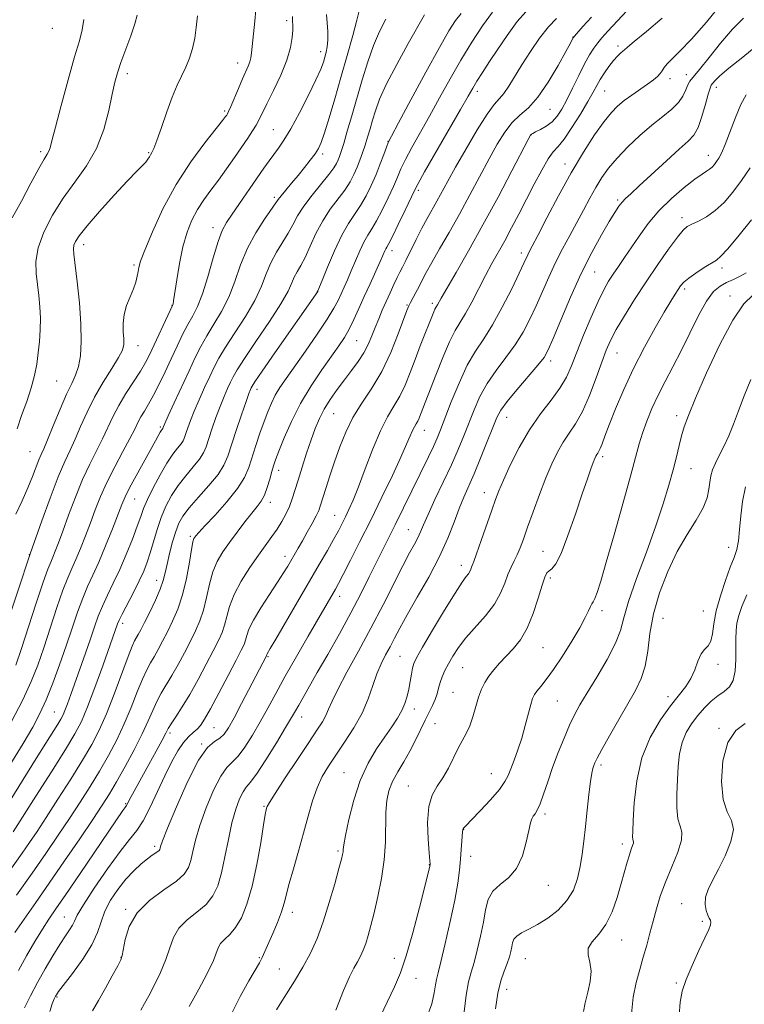
# Model space of a CAD drawing. Extents: x 2089800 to 2092700, y 287300 to 290200.
# Drawn here: x 2091545 to 2091759, y 288538 to 288828 of the extents above; entities that cross this region are included whole.
import ezdxf

# ---------------------------------------------------------------- set-up
doc = ezdxf.new("R2010")
doc.units = 0
doc.header["$MEASUREMENT"] = 0
for name, color, linetype, lineweight in [('CONTOUR INDEX', 41, 'Continuous', 13), ('CONTOUR INTERMEDIATE', 44, 'Continuous', 0), ('SPOT ELEVATION DTM', 2, 'Continuous', 13)]:
    doc.layers.add(name, color=color, linetype=linetype, lineweight=lineweight)

msp = doc.modelspace()

# ---------------------------------------------------------------- linework, layer by layer
at = {"layer": 'CONTOUR INDEX', "flags": 128}
for points, elevation in [([(2091543.68, 288682.594), (2091545.483, 288686.529), (2091547.187, 288690.32), (2091548.578, 288693.664), (2091550.476, 288698.577), (2091551.132, 288700.15), (2091551.878, 288701.849), (2091553.009, 288704.517), (2091554.706, 288708.67), (2091556.703, 288713.518), (2091558.618, 288717.941), (2091560.148, 288721.142), (2091561.291, 288723.595), (2091562.12, 288726.094), (2091562.687, 288729.318), (2091562.953, 288733.488), (2091562.86, 288738.712), (2091562.395, 288744.889), (2091561.74, 288751.08), (2091560.748, 288759.253), (2091560.63, 288760.899), (2091560.76, 288761.891), (2091561.207, 288762.987), (2091562.355, 288764.734), (2091564.668, 288767.627), (2091568.363, 288771.895), (2091572.674, 288776.699), (2091576.586, 288780.933), (2091579.314, 288783.762), (2091580.993, 288785.43), (2091581.985, 288786.453), (2091582.612, 288787.264), (2091583.039, 288787.97), (2091583.388, 288788.598), (2091583.787, 288789.269), (2091584.373, 288790.482), (2091585.287, 288792.831), (2091586.608, 288796.651), (2091588.182, 288801.244), (2091589.795, 288805.652), (2091591.271, 288809.152), (2091593.803, 288814.498), (2091594.892, 288817.154), (2091595.802, 288819.985), (2091596.449, 288822.978), (2091596.823, 288826.143), (2091597.219, 288829.584)], 1220), ([(2091541.962, 288598.107), (2091549.637, 288610.435), (2091552.486, 288614.986), (2091556.027, 288620.6), (2091556.951, 288622.122), (2091557.578, 288623.318), (2091558.151, 288624.682), (2091558.884, 288626.638), (2091559.847, 288629.32), (2091564.167, 288641.527), (2091565.644, 288645.775), (2091566.868, 288649.35), (2091567.981, 288652.455), (2091569.197, 288655.443), (2091570.682, 288658.629), (2091572.405, 288662.176), (2091574.287, 288666.205), (2091576.227, 288670.714), (2091578.031, 288675.206), (2091579.485, 288679.057), (2091580.479, 288681.88), (2091581.327, 288684.219), (2091582.452, 288686.856), (2091584.145, 288690.323), (2091586.189, 288694.154), (2091588.237, 288697.64), (2091589.997, 288700.229), (2091591.389, 288702.021), (2091592.391, 288703.275), (2091593.013, 288704.251), (2091593.419, 288705.202), (2091593.807, 288706.384), (2091594.354, 288708.016), (2091595.151, 288710.193), (2091596.27, 288712.978), (2091597.728, 288716.344), (2091599.336, 288719.91), (2091600.853, 288723.207), (2091602.151, 288725.953), (2091603.56, 288728.613), (2091605.52, 288731.84), (2091608.29, 288736.072), (2091611.389, 288740.884), (2091614.15, 288745.634), (2091616.099, 288749.818), (2091617.519, 288753.472), (2091618.883, 288756.767), (2091620.54, 288759.846), (2091624.017, 288765.435), (2091625.407, 288767.983), (2091626.8, 288770.574), (2091628.603, 288773.441), (2091631.052, 288776.698), (2091636.011, 288782.774), (2091637.483, 288784.743), (2091638.297, 288786.068), (2091638.761, 288787.072), (2091639.158, 288788.1), (2091639.654, 288789.577), (2091640.385, 288791.95), (2091641.447, 288795.527), (2091642.776, 288800.082), (2091645.828, 288810.672), (2091647.46, 288815.991), (2091649.171, 288820.855), (2091650.961, 288825.013), (2091652.767, 288828.613)], 1210), ([(2091544.411, 288547.954), (2091546.843, 288552.29), (2091549.281, 288556.483), (2091551.478, 288560.117), (2091553.342, 288563.03), (2091555.406, 288566.079), (2091558.359, 288570.375), (2091562.587, 288576.568), (2091575.177, 288595.09), (2091575.767, 288595.933), (2091576.281, 288596.614), (2091576.421, 288596.826), (2091576.848, 288597.668), (2091577.316, 288598.566), (2091578.074, 288599.965), (2091582.883, 288608.706), (2091585.035, 288612.645), (2091586.805, 288615.921), (2091587.884, 288617.966), (2091588.604, 288619.29), (2091589.455, 288620.675), (2091590.827, 288622.765), (2091592.697, 288625.676), (2091594.94, 288629.387), (2091597.402, 288633.772), (2091599.818, 288638.283), (2091601.897, 288642.265), (2091603.421, 288645.262), (2091604.477, 288647.606), (2091605.226, 288649.829), (2091605.861, 288652.378), (2091606.692, 288655.374), (2091608.061, 288658.856), (2091610.178, 288662.783), (2091612.723, 288666.798), (2091615.244, 288670.462), (2091619.165, 288675.936), (2091620.707, 288678.171), (2091622.1, 288680.385), (2091623.333, 288682.608), (2091624.368, 288684.82), (2091625.205, 288687.057), (2091625.991, 288689.562), (2091626.911, 288692.636), (2091628.09, 288696.438), (2091629.425, 288700.573), (2091630.753, 288704.506), (2091631.97, 288707.843), (2091633.206, 288710.747), (2091634.648, 288713.52), (2091636.429, 288716.396), (2091638.461, 288719.333), (2091640.599, 288722.222), (2091642.704, 288724.978), (2091644.652, 288727.613), (2091646.32, 288730.166), (2091647.635, 288732.673), (2091648.705, 288735.161), (2091649.684, 288737.654), (2091650.701, 288740.175), (2091651.779, 288742.729), (2091652.915, 288745.322), (2091654.09, 288747.921), (2091655.217, 288750.347), (2091656.194, 288752.385), (2091656.975, 288753.945), (2091657.744, 288755.445), (2091658.74, 288757.426), (2091661.778, 288763.591), (2091663.47, 288766.915), (2091665.037, 288769.834), (2091667.896, 288774.941), (2091671.084, 288780.799), (2091673.413, 288784.997), (2091676.468, 288790.355), (2091679.777, 288795.953), (2091682.713, 288800.599), (2091684.82, 288803.462), (2091686.329, 288805.165), (2091687.638, 288806.694), (2091689.096, 288808.851), (2091692.95, 288815.184), (2091695.456, 288819.084), (2091698.157, 288822.969), (2091700.795, 288826.325), (2091703.167, 288828.788)], 1200), ([(2091594.832, 288537.35), (2091596.178, 288539.794), (2091597.664, 288542.437), (2091599.242, 288545.336), (2091600.731, 288548.25), (2091601.922, 288550.866), (2091603.3, 288554.579), (2091604.072, 288555.908), (2091605.265, 288557.126), (2091606.794, 288558.562), (2091608.487, 288560.578), (2091610.192, 288563.502), (2091611.839, 288567.515), (2091613.378, 288572.764), (2091614.753, 288579.155), (2091615.899, 288585.625), (2091616.747, 288590.871), (2091617.258, 288593.947), (2091617.519, 288595.328), (2091617.648, 288595.847), (2091617.826, 288596.322), (2091618.497, 288597.518), (2091620.17, 288600.187), (2091623.122, 288604.736), (2091626.71, 288610.193), (2091630.062, 288615.241), (2091632.497, 288618.876), (2091634.099, 288621.343), (2091635.143, 288623.197), (2091635.94, 288625.002), (2091636.938, 288627.353), (2091638.619, 288630.852), (2091641.311, 288635.903), (2091644.725, 288642.13), (2091648.415, 288648.957), (2091651.98, 288655.814), (2091657.845, 288667.369), (2091659.822, 288671.125), (2091661.224, 288673.716), (2091662.217, 288675.624), (2091662.999, 288677.35), (2091663.895, 288679.453), (2091665.26, 288682.509), (2091667.317, 288686.869), (2091669.761, 288691.99), (2091672.152, 288697.105), (2091674.15, 288701.622), (2091675.822, 288705.655), (2091678.857, 288713.361), (2091680.587, 288717.267), (2091682.724, 288721.152), (2091685.373, 288724.975), (2091688.257, 288728.745), (2091691.006, 288732.487), (2091693.339, 288736.235), (2091695.337, 288740.061), (2091697.17, 288744.05), (2091700.863, 288752.544), (2091702.835, 288756.791), (2091704.93, 288760.873), (2091707.075, 288764.795), (2091709.176, 288768.592), (2091711.157, 288772.279), (2091713.024, 288775.779), (2091714.801, 288778.995), (2091716.557, 288781.892), (2091718.538, 288784.681), (2091721.033, 288787.637), (2091724.215, 288790.928), (2091727.788, 288794.297), (2091731.341, 288797.378), (2091734.514, 288799.91), (2091737.151, 288802.033), (2091739.147, 288803.989), (2091740.459, 288805.947), (2091741.284, 288807.772), (2091741.883, 288809.257), (2091742.531, 288810.347), (2091745.383, 288813.785), (2091748.172, 288817.315), (2091751.59, 288821.575), (2091755.138, 288825.668), (2091758.368, 288828.894)], 1190), ([(2091664.713, 288533.567), (2091666.338, 288538.061), (2091667.096, 288541.373), (2091667.427, 288543.679), (2091667.725, 288545.312), (2091668.21, 288547.222), (2091669.058, 288550.517), (2091670.356, 288555.895), (2091671.839, 288562.405), (2091673.152, 288568.686), (2091674.028, 288573.683), (2091674.54, 288577.551), (2091674.85, 288580.753), (2091675.089, 288583.637), (2091675.277, 288586.1), (2091675.469, 288588.984), (2091675.517, 288589.481), (2091675.598, 288589.711), (2091675.821, 288589.989), (2091676.516, 288590.722), (2091678.068, 288592.336), (2091680.663, 288595.062), (2091683.685, 288598.331), (2091686.319, 288601.377), (2091687.968, 288603.654), (2091688.919, 288605.499), (2091689.678, 288607.467), (2091690.64, 288609.999), (2091691.771, 288613.066), (2091692.923, 288616.526), (2091693.971, 288620.179), (2091695.576, 288626.386), (2091696.113, 288628.179), (2091696.647, 288629.34), (2091697.386, 288630.373), (2091698.518, 288631.745), (2091700.127, 288633.767), (2091702.273, 288636.716), (2091704.924, 288640.689), (2091707.676, 288645.072), (2091710.033, 288649.073), (2091711.623, 288652.066), (2091712.578, 288654.091), (2091713.157, 288655.351), (2091713.591, 288656.092), (2091714.003, 288656.72), (2091714.487, 288657.682), (2091715.161, 288659.475), (2091716.216, 288662.789), (2091717.868, 288668.365), (2091720.2, 288676.487), (2091722.774, 288685.616), (2091725.025, 288693.759), (2091727.589, 288703.31), (2091728.56, 288706.506), (2091729.797, 288709.97), (2091731.342, 288713.762), (2091733.165, 288717.722), (2091735.233, 288721.754), (2091737.507, 288726.021), (2091739.947, 288730.75), (2091742.495, 288735.998), (2091745.024, 288741.148), (2091747.388, 288745.411), (2091749.49, 288748.22), (2091751.428, 288749.886), (2091753.348, 288750.939), (2091755.349, 288751.838), (2091757.336, 288752.743), (2091759.167, 288753.739)], 1180), ([(2091739.349, 288534.653), (2091739.668, 288538.56), (2091740.259, 288541.806), (2091741.378, 288545.24), (2091743.156, 288549.428), (2091745.197, 288553.811), (2091746.98, 288557.546), (2091748.096, 288560.005), (2091748.613, 288561.407), (2091748.714, 288562.184), (2091748.56, 288562.736), (2091748.232, 288563.341), (2091747.788, 288564.246), (2091747.316, 288565.635), (2091747.03, 288567.438), (2091747.172, 288569.522), (2091747.925, 288571.815), (2091749.229, 288574.493), (2091750.966, 288577.794), (2091752.933, 288581.797), (2091754.6, 288585.956), (2091755.356, 288589.565), (2091754.821, 288592.23), (2091753.549, 288594.787), (2091752.328, 288598.382), (2091751.829, 288603.729), (2091752.253, 288609.815), (2091753.685, 288615.196), (2091756.075, 288618.764), (2091758.834, 288620.761)], 1170)]:
    msp.add_lwpolyline(points, dxfattribs=dict(at, elevation=elevation))
at = {"layer": 'CONTOUR INTERMEDIATE', "flags": 128}
for points, elevation in [([(2091553.709, 288535.785), (2091554.41, 288538.047), (2091554.77, 288539.109), (2091554.952, 288539.548), (2091555.234, 288540.124), (2091555.38, 288540.396), (2091555.611, 288540.77), (2091556.277, 288541.693), (2091560.387, 288547.081), (2091563.418, 288551.283), (2091566.061, 288555.503), (2091567.728, 288559.134), (2091568.809, 288562.326), (2091569.936, 288565.415), (2091571.6, 288568.643), (2091573.718, 288571.863), (2091576.066, 288574.832), (2091578.428, 288577.348), (2091580.625, 288579.368), (2091582.49, 288580.89), (2091583.896, 288581.934), (2091585.518, 288583.052), (2091585.893, 288583.378), (2091586.087, 288583.665), (2091586.189, 288583.976), (2091586.343, 288584.532), (2091586.936, 288586.179), (2091588.411, 288589.922), (2091591.026, 288596.25), (2091594.29, 288603.612), (2091597.526, 288609.943), (2091600.187, 288613.712), (2091602.255, 288615.517), (2091603.845, 288616.486), (2091605.111, 288617.631), (2091606.381, 288619.478), (2091608.021, 288622.437), (2091610.249, 288626.669), (2091617.572, 288640.811), (2091617.676, 288641.131), (2091617.767, 288641.318), (2091618.721, 288642.92), (2091620.367, 288645.719), (2091633.163, 288667.706), (2091635.557, 288671.845), (2091637.418, 288675.122), (2091638.825, 288677.692), (2091639.933, 288679.816), (2091640.916, 288681.78), (2091641.944, 288683.911), (2091643.167, 288686.682), (2091644.728, 288690.607), (2091646.709, 288695.929), (2091648.943, 288701.825), (2091651.2, 288707.203), (2091653.293, 288711.269), (2091655.193, 288714.426), (2091656.912, 288717.373), (2091658.475, 288720.673), (2091659.957, 288724.337), (2091661.445, 288728.239), (2091662.985, 288732.21), (2091666.981, 288742.295), (2091667.308, 288743.06), (2091667.559, 288743.547), (2091668.019, 288744.297), (2091669.151, 288746.333), (2091670.787, 288749.181), (2091673.547, 288753.922), (2091677.22, 288760.304), (2091681.471, 288767.895), (2091685.923, 288776.124), (2091690.01, 288783.857), (2091694.845, 288793.119), (2091695.52, 288794.386), (2091695.684, 288794.634), (2091695.818, 288794.725), (2091696.189, 288794.92), (2091697.01, 288795.329), (2091698.403, 288796.042), (2091700.13, 288797.062), (2091701.863, 288798.37), (2091703.362, 288799.983), (2091704.743, 288802.063), (2091706.215, 288804.805), (2091707.915, 288808.275), (2091709.718, 288812.013), (2091711.429, 288815.428), (2091712.901, 288818.071), (2091714.174, 288820.054), (2091715.332, 288821.629), (2091716.541, 288823.112), (2091718.287, 288825.073), (2091721.133, 288828.147), (2091725.362, 288832.657)], 1196), ([(2091580.529, 288536.209), (2091581.643, 288538.192), (2091582.877, 288540.493), (2091584.532, 288543.652), (2091586.354, 288547.377), (2091587.953, 288551.169), (2091589.095, 288554.62), (2091590.178, 288557.684), (2091591.76, 288560.402), (2091594.199, 288562.838), (2091597.072, 288565.131), (2091599.757, 288567.44), (2091601.775, 288569.949), (2091603.226, 288572.941), (2091604.349, 288576.726), (2091605.358, 288581.447), (2091606.352, 288586.586), (2091607.398, 288591.459), (2091608.538, 288595.496), (2091609.686, 288598.573), (2091610.725, 288600.683), (2091611.637, 288601.989), (2091612.78, 288603.358), (2091614.611, 288605.833), (2091617.38, 288610.057), (2091620.517, 288615.089), (2091623.25, 288619.588), (2091625.02, 288622.577), (2091626.13, 288624.522), (2091627.099, 288626.25), (2091628.382, 288628.494), (2091632.59, 288635.804), (2091635.678, 288641.212), (2091639.109, 288647.31), (2091642.466, 288653.438), (2091645.414, 288659.046), (2091647.94, 288664.031), (2091655.605, 288679.425), (2091665.413, 288699.51), (2091666.868, 288702.565), (2091667.953, 288704.97), (2091668.959, 288707.421), (2091672.132, 288715.668), (2091674.415, 288721.265), (2091676.853, 288726.512), (2091679.254, 288730.665), (2091681.696, 288734.331), (2091684.324, 288738.455), (2091687.186, 288743.637), (2091689.943, 288749.092), (2091692.159, 288753.692), (2091693.526, 288756.605), (2091694.668, 288759.076), (2091695.119, 288759.957), (2091695.98, 288761.595), (2091697.632, 288764.784), (2091700.323, 288770.009), (2091703.75, 288776.525), (2091707.476, 288783.276), (2091711.105, 288789.356), (2091714.405, 288794.449), (2091717.186, 288798.383), (2091719.356, 288801.101), (2091721.212, 288802.999), (2091723.15, 288804.582), (2091725.44, 288806.244), (2091730.049, 288809.442), (2091731.741, 288810.674), (2091732.953, 288811.676), (2091733.775, 288812.553), (2091734.336, 288813.409), (2091734.904, 288814.346), (2091735.781, 288815.461), (2091737.257, 288816.923), (2091739.577, 288819.168), (2091742.97, 288822.703), (2091747.441, 288827.754), (2091752.085, 288833.429)], 1192), ([(2091540.581, 288648.836), (2091547.873, 288670.832), (2091551.35, 288680.609), (2091553.793, 288687.335), (2091556.169, 288693.584), (2091558.072, 288698.122), (2091559.631, 288701.486), (2091561.111, 288704.652), (2091562.748, 288708.39), (2091564.649, 288712.634), (2091566.891, 288717.11), (2091569.462, 288721.528), (2091571.981, 288725.535), (2091573.975, 288728.762), (2091575.101, 288730.997), (2091575.517, 288732.656), (2091575.51, 288734.31), (2091575.357, 288736.403), (2091575.301, 288738.868), (2091575.578, 288741.512), (2091576.334, 288744.157), (2091577.351, 288746.693), (2091578.323, 288749.024), (2091579.009, 288751.069), (2091579.436, 288752.797), (2091579.696, 288754.193), (2091579.932, 288755.396), (2091580.477, 288757.175), (2091581.717, 288760.455), (2091583.941, 288765.839), (2091587.068, 288772.637), (2091590.923, 288779.835), (2091595.241, 288786.516), (2091599.406, 288792.153), (2091604.648, 288798.739), (2091605.526, 288799.872), (2091605.853, 288800.325), (2091606.079, 288800.678), (2091606.427, 288801.376), (2091607.063, 288802.826), (2091609.317, 288808.21), (2091610.513, 288811.016), (2091612.182, 288814.773), (2091612.66, 288816.031), (2091612.95, 288817.214), (2091613.154, 288818.724), (2091614.122, 288827.995), (2091614.441, 288831.356)], 1218), ([(2091540.683, 288575.749), (2091545.537, 288582.59), (2091547.667, 288585.658), (2091549.894, 288588.961), (2091552.619, 288593.111), (2091556.078, 288598.468), (2091559.839, 288604.381), (2091563.301, 288609.948), (2091566.032, 288614.566), (2091568.262, 288618.827), (2091570.389, 288623.624), (2091572.684, 288629.494), (2091576.771, 288640.547), (2091577.973, 288643.588), (2091578.696, 288645.147), (2091579.746, 288647.018), (2091580.494, 288648.445), (2091581.604, 288650.623), (2091583.143, 288653.692), (2091584.817, 288657.168), (2091586.246, 288660.414), (2091587.16, 288662.994), (2091587.743, 288665.268), (2091588.291, 288667.8), (2091589.031, 288670.963), (2091589.914, 288674.378), (2091590.823, 288677.475), (2091591.724, 288679.88), (2091592.92, 288681.996), (2091594.797, 288684.419), (2091597.554, 288687.554), (2091600.638, 288691.036), (2091603.307, 288694.306), (2091605.037, 288697.016), (2091606.164, 288699.66), (2091608.667, 288707.273), (2091610.232, 288711.903), (2091611.574, 288715.793), (2091612.419, 288718.167), (2091612.86, 288719.323), (2091613.079, 288719.825), (2091613.336, 288720.3), (2091614.207, 288721.627), (2091616.345, 288724.744), (2091620.089, 288730.142), (2091632.731, 288748.311), (2091632.798, 288748.471), (2091634.011, 288751.507), (2091635.593, 288755.432), (2091637.641, 288760.256), (2091639.811, 288764.847), (2091641.826, 288768.359), (2091645.383, 288773.638), (2091647.004, 288776.46), (2091648.525, 288779.543), (2091649.927, 288782.752), (2091651.182, 288785.918), (2091652.227, 288788.732), (2091652.989, 288790.854), (2091653.533, 288792.251), (2091654.47, 288794.132), (2091656.548, 288798.017), (2091660.201, 288804.809), (2091664.604, 288812.958), (2091668.618, 288820.299), (2091671.402, 288825.204), (2091673.325, 288828.191), (2091675.054, 288830.312)], 1206), ([(2091541.865, 288608.485), (2091545.765, 288614.898), (2091548.644, 288619.771), (2091550.77, 288623.73), (2091552.615, 288627.775), (2091554.551, 288632.656), (2091556.551, 288638.13), (2091558.486, 288643.709), (2091560.255, 288648.961), (2091561.872, 288653.698), (2091563.379, 288657.788), (2091564.835, 288661.232), (2091566.362, 288664.558), (2091568.102, 288668.421), (2091570.114, 288673.211), (2091572.134, 288678.234), (2091574.963, 288685.465), (2091575.928, 288687.716), (2091577.215, 288690.291), (2091579.155, 288693.883), (2091584.86, 288704.184), (2091586.273, 288706.757), (2091586.608, 288707.309), (2091587.001, 288707.868), (2091587.047, 288707.974), (2091587.09, 288708.105), (2091587.197, 288708.387), (2091587.611, 288709.338), (2091588.618, 288711.57), (2091590.382, 288715.432), (2091594.74, 288724.898), (2091596.554, 288728.772), (2091598.194, 288732.046), (2091599.966, 288735.185), (2091602.076, 288738.586), (2091604.333, 288742.371), (2091606.45, 288746.595), (2091608.245, 288751.261), (2091609.963, 288756.162), (2091611.957, 288761.039), (2091614.43, 288765.618), (2091616.983, 288769.563), (2091621.089, 288775.434), (2091621.94, 288776.54), (2091623.285, 288778.152), (2091625.029, 288780.207), (2091626.948, 288782.497), (2091628.835, 288784.822), (2091630.537, 288787.009), (2091631.919, 288788.889), (2091632.917, 288790.448), (2091633.756, 288792.274), (2091634.736, 288795.108), (2091636.083, 288799.48), (2091637.735, 288805.082), (2091639.556, 288811.394), (2091641.396, 288817.858), (2091643.041, 288823.758), (2091644.26, 288828.34), (2091644.899, 288831.082)], 1212), ([(2091542.251, 288621.181), (2091545.664, 288627.739), (2091548.189, 288633.186), (2091550.105, 288638.05), (2091551.864, 288643.153), (2091555.783, 288654.997), (2091557.561, 288660.133), (2091558.966, 288663.781), (2091560.147, 288666.501), (2091561.335, 288669.158), (2091562.7, 288672.418), (2091564.185, 288676.155), (2091565.673, 288680.048), (2091567.103, 288683.867), (2091568.643, 288687.755), (2091570.515, 288691.948), (2091572.828, 288696.542), (2091575.246, 288701.07), (2091577.317, 288704.923), (2091578.724, 288707.675), (2091579.679, 288709.622), (2091580.53, 288711.244), (2091581.562, 288712.97), (2091582.821, 288715.042), (2091584.288, 288717.651), (2091585.936, 288720.91), (2091587.693, 288724.603), (2091589.474, 288728.436), (2091591.207, 288732.137), (2091592.86, 288735.547), (2091594.413, 288738.53), (2091595.862, 288741.1), (2091597.278, 288743.859), (2091598.75, 288747.557), (2091600.327, 288752.617), (2091601.9, 288758.16), (2091603.321, 288762.977), (2091604.527, 288766.234), (2091605.79, 288768.588), (2091607.469, 288771.066), (2091616.828, 288784.612), (2091618.374, 288786.802), (2091619.726, 288788.66), (2091621.099, 288790.524), (2091622.702, 288792.889), (2091624.741, 288796.293), (2091627.301, 288800.999), (2091629.968, 288806.186), (2091632.204, 288810.758), (2091633.616, 288813.902), (2091634.386, 288815.921), (2091634.838, 288817.399), (2091635.229, 288818.847), (2091635.546, 288820.498), (2091635.708, 288822.513), (2091635.663, 288824.967), (2091635.493, 288827.586), (2091635.308, 288830.011)], 1214), ([(2091542.813, 288588.825), (2091549.565, 288599.369), (2091554.14, 288606.55), (2091558.28, 288613.112), (2091561.101, 288617.76), (2091563.028, 288621.443), (2091564.807, 288625.675), (2091566.982, 288631.469), (2091569.277, 288637.843), (2091573.656, 288650.233), (2091574.111, 288651.274), (2091575.015, 288653.097), (2091578.32, 288659.47), (2091580.041, 288662.894), (2091581.378, 288665.786), (2091582.412, 288668.402), (2091583.321, 288671.182), (2091584.258, 288674.444), (2091585.298, 288678.011), (2091586.492, 288681.585), (2091587.891, 288684.929), (2091589.549, 288688.054), (2091591.517, 288691.03), (2091593.775, 288693.892), (2091596.014, 288696.529), (2091597.849, 288698.791), (2091599.025, 288700.634), (2091599.792, 288702.431), (2091601.51, 288707.644), (2091602.692, 288711.048), (2091603.922, 288714.385), (2091605.074, 288717.255), (2091606.098, 288719.617), (2091606.966, 288721.516), (2091607.749, 288723.134), (2091608.925, 288725.18), (2091611.074, 288728.495), (2091614.504, 288733.558), (2091618.444, 288739.396), (2091621.85, 288744.673), (2091623.953, 288748.375), (2091625.075, 288750.782), (2091625.808, 288752.495), (2091626.649, 288754.073), (2091627.701, 288755.908), (2091628.969, 288758.347), (2091630.46, 288761.605), (2091632.195, 288765.35), (2091634.195, 288769.115), (2091636.436, 288772.52), (2091640.697, 288778.206), (2091642.244, 288780.602), (2091643.413, 288782.81), (2091644.35, 288784.928), (2091645.183, 288787.044), (2091645.956, 288789.204), (2091646.696, 288791.441), (2091647.424, 288793.786), (2091648.154, 288796.248), (2091648.9, 288798.83), (2091649.735, 288801.617), (2091650.982, 288805.013), (2091653.026, 288809.506), (2091656.049, 288815.293), (2091659.43, 288821.404), (2091664.238, 288829.945)], 1208), ([(2091543.371, 288559.152), (2091546.102, 288563.107), (2091549.503, 288567.945), (2091553.527, 288573.697), (2091558.034, 288580.238), (2091562.506, 288586.807), (2091566.332, 288592.482), (2091569.104, 288596.665), (2091571.235, 288600.043), (2091573.343, 288603.62), (2091575.87, 288608.112), (2091578.547, 288613.07), (2091580.93, 288617.754), (2091582.698, 288621.591), (2091584.03, 288624.683), (2091585.227, 288627.299), (2091586.542, 288629.706), (2091589.695, 288634.94), (2091591.516, 288638.188), (2091593.377, 288641.67), (2091595.133, 288645.051), (2091596.667, 288648.106), (2091597.964, 288651.07), (2091599.036, 288654.291), (2091599.922, 288657.988), (2091600.775, 288661.87), (2091601.774, 288665.514), (2091603.073, 288668.625), (2091604.703, 288671.417), (2091606.669, 288674.229), (2091608.923, 288677.279), (2091611.22, 288680.298), (2091613.263, 288682.896), (2091614.833, 288684.828), (2091616.013, 288686.436), (2091616.966, 288688.207), (2091617.818, 288690.471), (2091618.571, 288692.934), (2091619.192, 288695.143), (2091619.699, 288696.848), (2091620.309, 288698.604), (2091621.29, 288701.166), (2091622.856, 288705.067), (2091625.006, 288709.954), (2091627.683, 288715.251), (2091630.774, 288720.43), (2091633.93, 288725.153), (2091638.916, 288732.206), (2091640.588, 288734.733), (2091642.008, 288737.2), (2091643.395, 288740.006), (2091644.844, 288743.203), (2091646.424, 288746.757), (2091648.146, 288750.557), (2091651.177, 288757.156), (2091652.558, 288760.235), (2091652.856, 288760.867), (2091653.145, 288761.387), (2091653.685, 288762.384), (2091654.754, 288764.502), (2091656.491, 288768.08), (2091658.483, 288772.246), (2091661.257, 288778.103), (2091662.333, 288780.163), (2091664.247, 288783.554), (2091674.864, 288801.988), (2091677.078, 288805.856), (2091678.46, 288808.246), (2091679.696, 288810.283), (2091681.344, 288812.879), (2091683.436, 288816.103), (2091685.878, 288819.815), (2091688.595, 288823.846), (2091691.611, 288827.921), (2091694.974, 288831.736)], 1202), ([(2091543.868, 288570.17), (2091548.421, 288576.6), (2091552.521, 288582.491), (2091556.159, 288587.827), (2091559.475, 288592.797), (2091562.591, 288597.567), (2091565.537, 288602.212), (2091568.322, 288606.784), (2091570.951, 288611.339), (2091573.405, 288615.948), (2091575.659, 288620.689), (2091577.691, 288625.543), (2091579.478, 288630.116), (2091580.999, 288633.923), (2091582.258, 288636.647), (2091583.363, 288638.657), (2091584.45, 288640.493), (2091585.631, 288642.603), (2091586.935, 288645.058), (2091588.369, 288647.837), (2091589.912, 288650.951), (2091591.452, 288654.534), (2091592.847, 288658.753), (2091593.984, 288663.599), (2091594.858, 288668.366), (2091595.488, 288672.171), (2091595.906, 288674.385), (2091596.188, 288675.384), (2091596.421, 288675.794), (2091596.755, 288676.22), (2091597.592, 288677.165), (2091599.4, 288679.109), (2091602.413, 288682.322), (2091605.943, 288686.253), (2091609.07, 288690.141), (2091611.116, 288693.426), (2091612.363, 288696.358), (2091614.444, 288702.832), (2091615.67, 288706.45), (2091616.877, 288709.87), (2091617.977, 288712.807), (2091619.043, 288715.339), (2091620.192, 288717.633), (2091621.559, 288719.907), (2091623.366, 288722.574), (2091629.106, 288730.707), (2091632.572, 288735.703), (2091635.547, 288740.15), (2091637.512, 288743.362), (2091638.712, 288745.641), (2091640.472, 288749.514), (2091641.474, 288751.749), (2091642.594, 288754.331), (2091643.825, 288757.27), (2091645.099, 288760.245), (2091646.334, 288762.857), (2091647.486, 288764.873), (2091648.677, 288766.739), (2091650.068, 288769.07), (2091651.748, 288772.27), (2091653.504, 288775.894), (2091655.052, 288779.29), (2091656.22, 288782.01), (2091657.28, 288784.448), (2091658.618, 288787.204), (2091660.53, 288790.754), (2091665.706, 288800.003), (2091668.67, 288805.379), (2091671.776, 288810.977), (2091674.98, 288816.557), (2091678.222, 288821.874), (2091681.371, 288826.67), (2091684.277, 288830.678)], 1204), ([(2091544.06, 288707.777), (2091545.364, 288711.684), (2091546.853, 288715.825), (2091548.206, 288719.848), (2091549.182, 288723.491), (2091549.832, 288726.862), (2091550.285, 288730.156), (2091550.637, 288733.526), (2091550.866, 288736.953), (2091550.917, 288740.373), (2091550.757, 288743.735), (2091550.433, 288747.044), (2091550.014, 288750.321), (2091549.62, 288753.621), (2091549.575, 288757.155), (2091550.252, 288761.168), (2091551.925, 288765.805), (2091554.453, 288770.805), (2091557.591, 288775.807), (2091561.066, 288780.568), (2091564.487, 288785.327), (2091567.432, 288790.445), (2091569.587, 288796.094), (2091571.061, 288801.698), (2091572.071, 288806.493), (2091572.837, 288809.989), (2091573.603, 288812.795), (2091574.619, 288815.793), (2091577.537, 288823.674), (2091578.761, 288827.262), (2091579.436, 288829.791)], 1222), ([(2091542.6, 288770.001), (2091545.288, 288774.95), (2091548.078, 288780.186), (2091550.45, 288784.581), (2091552.015, 288787.31), (2091552.911, 288788.764), (2091553.405, 288789.632), (2091553.772, 288790.648), (2091554.318, 288792.701), (2091555.355, 288796.724), (2091557.063, 288803.188), (2091559.103, 288810.725), (2091561.004, 288817.508), (2091562.387, 288822.208), (2091563.244, 288825.494), (2091563.662, 288828.533)], 1224), ([(2091543.692, 288638.028), (2091545.242, 288642.597), (2091549.694, 288656.296), (2091551.743, 288662.479), (2091553.097, 288666.329), (2091553.932, 288668.444), (2091554.567, 288669.895), (2091555.286, 288671.625), (2091556.236, 288674.076), (2091557.528, 288677.566), (2091559.226, 288682.238), (2091561.218, 288687.545), (2091563.342, 288692.766), (2091565.45, 288697.332), (2091569.214, 288704.788), (2091572.247, 288711.249), (2091573.993, 288714.585), (2091576.146, 288718.154), (2091580.431, 288724.802), (2091581.904, 288727.301), (2091583.08, 288729.59), (2091589.909, 288744.094), (2091589.989, 288744.292), (2091590.055, 288744.574), (2091590.214, 288745.534), (2091591.122, 288751.676), (2091591.93, 288756.547), (2091592.95, 288761.475), (2091594.165, 288765.727), (2091595.582, 288769.317), (2091597.217, 288772.446), (2091599.077, 288775.321), (2091601.145, 288778.152), (2091603.395, 288781.156), (2091605.776, 288784.457), (2091608.13, 288787.82), (2091612.064, 288793.508), (2091613.495, 288795.626), (2091614.602, 288797.391), (2091615.471, 288798.992), (2091617.724, 288803.647), (2091619.651, 288807.565), (2091621.79, 288812.119), (2091623.606, 288816.561), (2091624.696, 288820.275), (2091625.185, 288823.181), (2091625.33, 288825.328), (2091625.351, 288826.831), (2091625.32, 288828.06), (2091625.273, 288829.447)], 1216), ([(2091546.157, 288536.948), (2091547.982, 288540.499), (2091550.047, 288544.338), (2091552.311, 288548.372), (2091554.583, 288552.261), (2091556.634, 288555.608), (2091558.281, 288558.119), (2091559.507, 288559.925), (2091560.341, 288561.262), (2091560.917, 288562.461), (2091561.789, 288564.222), (2091563.619, 288567.341), (2091566.805, 288572.251), (2091570.698, 288577.936), (2091574.387, 288583.021), (2091577.188, 288586.543), (2091579.321, 288589.202), (2091581.236, 288592.108), (2091583.286, 288596.074), (2091585.44, 288600.717), (2091587.575, 288605.353), (2091589.586, 288609.403), (2091591.442, 288612.712), (2091593.131, 288615.226), (2091594.643, 288616.956), (2091595.974, 288618.154), (2091597.121, 288619.134), (2091598.14, 288620.257), (2091599.337, 288622.06), (2091601.074, 288625.129), (2091603.55, 288629.741), (2091606.293, 288634.943), (2091608.661, 288639.479), (2091610.176, 288642.417), (2091610.99, 288644.142), (2091611.416, 288645.367), (2091611.776, 288646.733), (2091612.425, 288648.608), (2091613.729, 288651.287), (2091615.891, 288654.897), (2091618.47, 288658.88), (2091620.863, 288662.509), (2091622.616, 288665.238), (2091623.853, 288667.262), (2091626.921, 288672.526), (2091628.178, 288674.707), (2091629.623, 288677.239), (2091631.06, 288679.814), (2091632.24, 288682.035), (2091633.004, 288683.676), (2091633.553, 288685.187), (2091635.113, 288690.139), (2091636.32, 288693.871), (2091637.704, 288698.054), (2091639.212, 288702.398), (2091640.963, 288706.773), (2091643.117, 288711.092), (2091645.762, 288715.334), (2091648.687, 288719.762), (2091651.605, 288724.706), (2091654.254, 288730.28), (2091656.461, 288735.732), (2091659.031, 288742.685), (2091659.587, 288744.061), (2091660.088, 288745.065), (2091661.683, 288747.994), (2091662.627, 288749.767), (2091663.581, 288751.621), (2091664.746, 288753.849), (2091666.386, 288756.837), (2091668.679, 288760.854), (2091671.469, 288765.715), (2091674.51, 288771.124), (2091677.581, 288776.772), (2091683.268, 288787.408), (2091685.69, 288791.755), (2091687.916, 288795.312), (2091690.1, 288798.096), (2091692.386, 288800.258), (2091694.873, 288802.481), (2091697.648, 288805.586), (2091700.7, 288810.047), (2091703.629, 288814.971), (2091705.938, 288819.123), (2091707.272, 288821.579), (2091708.02, 288823.011), (2091708.138, 288823.207), (2091708.491, 288823.632), (2091710.978, 288826.435), (2091713.452, 288829.175)], 1198), ([(2091566.313, 288536.005), (2091568.067, 288539.074), (2091570.101, 288542.717), (2091572.106, 288546.381), (2091573.698, 288549.317), (2091574.61, 288551.065), (2091575.055, 288552.325), (2091575.904, 288557.065), (2091577.108, 288560.886), (2091579.448, 288564.897), (2091583.134, 288568.551), (2091587.35, 288571.701), (2091591.027, 288574.302), (2091593.357, 288576.384), (2091594.597, 288578.268), (2091595.269, 288580.351), (2091595.851, 288582.989), (2091596.644, 288586.383), (2091597.904, 288590.69), (2091599.782, 288595.873), (2091601.988, 288601.093), (2091604.126, 288605.313), (2091605.912, 288607.851), (2091607.518, 288609.437), (2091609.228, 288611.16), (2091611.251, 288613.854), (2091613.49, 288617.363), (2091615.774, 288621.281), (2091618.003, 288625.324), (2091620.372, 288629.705), (2091623.15, 288634.757), (2091626.464, 288640.608), (2091629.89, 288646.548), (2091637.965, 288660.443), (2091638.863, 288662.088), (2091640.264, 288664.773), (2091642.413, 288668.986), (2091645.18, 288674.484), (2091648.341, 288680.84), (2091651.647, 288687.575), (2091654.748, 288694.005), (2091657.272, 288699.392), (2091658.955, 288703.2), (2091659.986, 288705.676), (2091660.662, 288707.266), (2091661.233, 288708.375), (2091661.751, 288709.236), (2091662.22, 288710.04), (2091662.646, 288710.94), (2091663.05, 288711.939), (2091667.53, 288723.627), (2091669.582, 288728.818), (2091671.581, 288733.462), (2091673.265, 288736.728), (2091676.358, 288741.762), (2091678.187, 288745.134), (2091682.193, 288752.945), (2091684.111, 288756.495), (2091687.895, 288763.263), (2091689.914, 288767.004), (2091692.049, 288771.071), (2091696.602, 288779.919), (2091698.812, 288784.092), (2091700.721, 288787.374), (2091702.23, 288789.459), (2091703.648, 288791.086), (2091705.384, 288793.251), (2091707.695, 288796.632), (2091710.217, 288800.632), (2091712.432, 288804.334), (2091713.972, 288807.057), (2091715.062, 288809.059), (2091716.075, 288810.834), (2091717.298, 288812.752), (2091718.657, 288814.689), (2091719.992, 288816.396), (2091721.16, 288817.679), (2091722.099, 288818.568), (2091722.762, 288819.149), (2091723.235, 288819.588), (2091724.115, 288820.368), (2091726.129, 288822.056), (2091729.734, 288825.023), (2091734.307, 288828.882)], 1194), ([(2091607.207, 288534.933), (2091609.835, 288540.269), (2091612.352, 288544.833), (2091615.493, 288550.154), (2091616.049, 288551.126), (2091616.355, 288551.753), (2091619.456, 288558.884), (2091620.832, 288562.137), (2091622.023, 288565.218), (2091622.832, 288567.784), (2091624.305, 288573.554), (2091625.535, 288577.948), (2091627.029, 288583.122), (2091628.548, 288588.468), (2091629.914, 288593.469), (2091631.198, 288597.957), (2091632.534, 288601.849), (2091634.049, 288605.151), (2091635.853, 288608.221), (2091638.05, 288611.5), (2091640.662, 288615.315), (2091643.373, 288619.518), (2091645.785, 288623.845), (2091647.607, 288628.052), (2091648.993, 288631.974), (2091650.207, 288635.469), (2091651.461, 288638.448), (2091652.757, 288641.048), (2091654.045, 288643.464), (2091655.339, 288645.937), (2091656.915, 288648.904), (2091659.109, 288652.849), (2091662.107, 288658.059), (2091665.471, 288664.023), (2091668.611, 288670.034), (2091671.072, 288675.492), (2091672.943, 288680.245), (2091674.451, 288684.248), (2091675.811, 288687.574), (2091678.831, 288694.483), (2091680.761, 288699.116), (2091682.736, 288703.994), (2091684.405, 288708.179), (2091685.582, 288711.054), (2091686.759, 288713.268), (2091688.595, 288715.792), (2091691.491, 288719.285), (2091697.688, 288726.519), (2091699.492, 288728.833), (2091700.73, 288731.03), (2091702.181, 288734.408), (2091704.434, 288739.857), (2091707.321, 288746.64), (2091710.485, 288753.616), (2091713.591, 288759.812), (2091716.403, 288764.94), (2091718.705, 288768.883), (2091720.361, 288771.605), (2091721.544, 288773.397), (2091722.506, 288774.63), (2091723.534, 288775.704), (2091725.071, 288777.125), (2091727.597, 288779.425), (2091735.608, 288786.823), (2091739.406, 288790.27), (2091742.022, 288792.597), (2091743.699, 288794.413), (2091744.92, 288796.64), (2091746.069, 288799.886), (2091747.119, 288803.504), (2091747.941, 288806.533), (2091748.463, 288808.278), (2091748.83, 288809.108), (2091749.239, 288809.656), (2091749.941, 288810.49), (2091751.379, 288811.919), (2091754.045, 288814.185), (2091758.142, 288817.401), (2091762.712, 288821.146)], 1188), ([(2091620.586, 288536.331), (2091621.68, 288538.127), (2091623.547, 288541.003), (2091625.914, 288544.748), (2091628.359, 288548.872), (2091630.548, 288553.023), (2091632.506, 288557.398), (2091634.349, 288562.332), (2091636.143, 288567.943), (2091637.752, 288573.482), (2091638.988, 288577.984), (2091639.725, 288580.751), (2091640.069, 288582.171), (2091640.188, 288582.9), (2091640.252, 288583.604), (2091640.44, 288584.997), (2091640.935, 288587.803), (2091641.89, 288592.453), (2091643.327, 288598.206), (2091645.238, 288604.03), (2091647.569, 288609.086), (2091650.08, 288613.311), (2091652.488, 288616.841), (2091654.554, 288619.808), (2091656.232, 288622.355), (2091657.523, 288624.622), (2091658.446, 288626.746), (2091659.094, 288628.83), (2091659.576, 288630.975), (2091659.984, 288633.217), (2091660.345, 288635.357), (2091660.668, 288637.134), (2091661.042, 288638.496), (2091661.872, 288640.228), (2091663.645, 288643.326), (2091666.617, 288648.359), (2091670.122, 288654.2), (2091673.267, 288659.299), (2091675.363, 288662.488), (2091676.555, 288664.136), (2091677.195, 288664.998), (2091677.587, 288665.697), (2091677.849, 288666.339), (2091678.051, 288666.897), (2091678.286, 288667.459), (2091678.732, 288668.574), (2091679.589, 288670.901), (2091680.961, 288674.805), (2091684.048, 288683.729), (2091685.151, 288686.853), (2091686.167, 288689.486), (2091687.518, 288692.643), (2091689.527, 288697.042), (2091692.127, 288702.232), (2091695.155, 288707.463), (2091698.412, 288712.131), (2091701.553, 288716.194), (2091704.195, 288719.756), (2091706.102, 288722.989), (2091707.606, 288726.354), (2091709.185, 288730.387), (2091711.179, 288735.379), (2091713.379, 288740.669), (2091715.435, 288745.354), (2091717.097, 288748.779), (2091718.501, 288751.272), (2091719.88, 288753.411), (2091721.431, 288755.688), (2091723.209, 288758.267), (2091727.535, 288764.618), (2091730.221, 288768.283), (2091733.408, 288772.042), (2091737.096, 288775.685), (2091740.813, 288778.908), (2091743.963, 288781.387), (2091746.113, 288782.918), (2091747.457, 288783.776), (2091748.347, 288784.359), (2091749.08, 288784.996), (2091749.746, 288785.742), (2091750.379, 288786.586), (2091751.032, 288787.59), (2091751.824, 288789.127), (2091752.893, 288791.644), (2091755.948, 288799.608), (2091757.576, 288803.472), (2091759.098, 288806.299)], 1186), ([(2091638.025, 288536.179), (2091640.303, 288542.023), (2091642.083, 288546.059), (2091643.416, 288548.628), (2091644.455, 288550.441), (2091645.337, 288552.114), (2091646.126, 288553.877), (2091646.869, 288555.865), (2091647.616, 288558.231), (2091648.431, 288561.192), (2091649.383, 288564.985), (2091650.487, 288569.73), (2091651.552, 288575.081), (2091652.334, 288580.576), (2091652.674, 288585.804), (2091652.814, 288594.665), (2091653.104, 288598.056), (2091653.734, 288600.962), (2091654.791, 288603.697), (2091656.308, 288606.521), (2091658.1, 288609.492), (2091659.927, 288612.614), (2091661.592, 288615.85), (2091664.412, 288621.834), (2091665.606, 288624.173), (2091666.622, 288626.123), (2091667.408, 288627.858), (2091667.948, 288629.527), (2091668.366, 288631.185), (2091668.819, 288632.863), (2091669.443, 288634.597), (2091670.268, 288636.442), (2091671.303, 288638.458), (2091672.58, 288640.7), (2091674.241, 288643.218), (2091676.453, 288646.056), (2091682.248, 288652.586), (2091684.849, 288655.971), (2091686.666, 288659.215), (2091687.88, 288662.19), (2091688.818, 288664.776), (2091689.745, 288666.913), (2091690.68, 288668.776), (2091691.58, 288670.6), (2091692.436, 288672.64), (2091693.395, 288675.226), (2091694.638, 288678.706), (2091696.28, 288683.255), (2091698.161, 288688.34), (2091700.055, 288693.255), (2091701.795, 288697.436), (2091703.441, 288700.904), (2091705.111, 288703.825), (2091706.902, 288706.435), (2091708.813, 288709.253), (2091710.824, 288712.867), (2091712.885, 288717.608), (2091714.844, 288722.784), (2091716.519, 288727.446), (2091717.832, 288730.946), (2091719.115, 288733.847), (2091720.802, 288737.017), (2091723.214, 288741.111), (2091726.224, 288745.946), (2091729.593, 288751.13), (2091733.058, 288756.249), (2091736.261, 288760.805), (2091738.819, 288764.28), (2091740.51, 288766.344), (2091741.75, 288767.426), (2091743.115, 288768.146), (2091745.043, 288769.041), (2091747.425, 288770.326), (2091750.012, 288772.135), (2091752.603, 288774.563), (2091755.169, 288777.544), (2091757.73, 288780.973), (2091760.268, 288784.718)], 1184), ([(2091650.012, 288532.01), (2091655.366, 288543.112), (2091657.148, 288547.255), (2091658.857, 288552.269), (2091660.797, 288559.083), (2091662.733, 288566.478), (2091664.298, 288572.694), (2091665.782, 288578.725), (2091665.874, 288579.238), (2091665.87, 288579.426), (2091665.803, 288580.312), (2091665.613, 288582.597), (2091665.304, 288586.666), (2091665.14, 288591.626), (2091665.452, 288596.267), (2091666.465, 288599.696), (2091667.975, 288602.301), (2091669.671, 288604.786), (2091671.296, 288607.67), (2091674.171, 288613.527), (2091676.553, 288617.855), (2091677.569, 288620.094), (2091678.483, 288622.818), (2091679.335, 288625.775), (2091680.172, 288628.577), (2091681.047, 288630.933), (2091682.033, 288632.938), (2091683.209, 288634.784), (2091684.638, 288636.638), (2091686.32, 288638.563), (2091690.351, 288642.824), (2091692.514, 288645.509), (2091694.555, 288648.961), (2091696.328, 288653.29), (2091697.788, 288657.795), (2091698.913, 288661.574), (2091699.717, 288663.959), (2091700.347, 288665.223), (2091700.986, 288665.873), (2091701.808, 288666.48), (2091702.943, 288667.877), (2091704.513, 288670.961), (2091706.557, 288676.232), (2091708.775, 288682.599), (2091710.787, 288688.577), (2091712.294, 288692.993), (2091713.333, 288695.938), (2091714.026, 288697.816), (2091714.488, 288698.999), (2091714.808, 288699.722), (2091715.068, 288700.187), (2091715.34, 288700.592), (2091715.664, 288701.126), (2091716.071, 288701.974), (2091716.613, 288703.347), (2091717.44, 288705.55), (2091718.721, 288708.916), (2091720.586, 288713.639), (2091722.998, 288719.361), (2091725.879, 288725.589), (2091729.09, 288731.822), (2091732.263, 288737.535), (2091734.967, 288742.195), (2091736.888, 288745.432), (2091738.161, 288747.523), (2091739.038, 288748.905), (2091739.783, 288749.981), (2091740.714, 288751.009), (2091742.164, 288752.212), (2091744.313, 288753.721), (2091746.741, 288755.3), (2091750.353, 288757.544), (2091751.697, 288758.657), (2091753.635, 288760.74), (2091756.705, 288764.375), (2091760.666, 288769.375)], 1182), ([(2091675.016, 288528.334), (2091676.494, 288540.607), (2091677.199, 288544.55), (2091677.967, 288547.412), (2091678.835, 288550.271), (2091679.808, 288553.93), (2091680.777, 288558.103), (2091681.605, 288562.23), (2091682.248, 288565.847), (2091683.029, 288568.872), (2091684.369, 288571.317), (2091686.518, 288573.297), (2091689.059, 288575.326), (2091691.409, 288578.018), (2091693.114, 288581.731), (2091694.233, 288585.792), (2091694.959, 288589.274), (2091695.467, 288591.486), (2091695.878, 288592.698), (2091696.3, 288593.419), (2091696.827, 288594.133), (2091697.495, 288595.229), (2091698.329, 288597.073), (2091699.351, 288599.92), (2091700.577, 288603.59), (2091702.02, 288607.792), (2091703.665, 288612.222), (2091705.382, 288616.514), (2091707.009, 288620.288), (2091708.478, 288623.354), (2091710.086, 288626.285), (2091712.218, 288629.844), (2091715.075, 288634.519), (2091718.114, 288639.69), (2091720.603, 288644.458), (2091722.069, 288648.278), (2091723.08, 288652.002), (2091724.46, 288656.834), (2091726.791, 288663.575), (2091729.676, 288671.403), (2091732.477, 288679.092), (2091734.686, 288685.659), (2091736.33, 288691.098), (2091737.567, 288695.642), (2091738.543, 288699.506), (2091739.351, 288702.813), (2091740.073, 288705.664), (2091740.85, 288708.32), (2091742.069, 288711.681), (2091744.178, 288716.805), (2091747.435, 288724.252), (2091751.337, 288732.581), (2091755.194, 288739.853), (2091758.457, 288744.6), (2091761.161, 288747.248)], 1178), ([(2091685.167, 288536.623), (2091685.852, 288541.2), (2091686.759, 288544.874), (2091687.736, 288547.739), (2091688.612, 288550.025), (2091689.256, 288551.934), (2091689.69, 288553.547), (2091689.975, 288554.915), (2091690.202, 288556.088), (2091690.6, 288557.122), (2091691.428, 288558.071), (2091692.89, 288559.011), (2091694.965, 288560.102), (2091697.577, 288561.523), (2091700.59, 288563.416), (2091703.627, 288565.769), (2091706.251, 288568.533), (2091708.135, 288571.649), (2091709.38, 288575.026), (2091710.197, 288578.567), (2091710.779, 288582.218), (2091711.247, 288586.115), (2091711.703, 288590.437), (2091712.22, 288595.215), (2091712.755, 288599.874), (2091713.235, 288603.686), (2091713.607, 288606.133), (2091713.901, 288607.521), (2091714.161, 288608.367), (2091714.486, 288609.198), (2091715.162, 288610.591), (2091716.525, 288613.134), (2091718.77, 288617.163), (2091721.513, 288621.995), (2091726.482, 288630.586), (2091728.19, 288634.053), (2091729.361, 288637.741), (2091730.078, 288642.168), (2091730.728, 288647.341), (2091731.773, 288653.143), (2091733.559, 288659.396), (2091735.97, 288665.687), (2091738.77, 288671.544), (2091741.698, 288676.592), (2091744.389, 288680.844), (2091746.45, 288684.409), (2091747.615, 288687.396), (2091748.136, 288689.905), (2091748.39, 288692.031), (2091748.708, 288693.892), (2091749.226, 288695.685), (2091750.035, 288697.628), (2091751.184, 288699.905), (2091752.557, 288702.57), (2091753.997, 288705.645), (2091755.4, 288709.15), (2091756.866, 288713.1), (2091758.545, 288717.512), (2091760.545, 288722.301)], 1176), ([(2091711.126, 288535.818), (2091711.634, 288538.435), (2091712.4, 288541.489), (2091713.129, 288544.71), (2091713.408, 288547.748), (2091713.014, 288550.337), (2091712.486, 288552.542), (2091712.554, 288554.51), (2091713.731, 288556.429), (2091715.66, 288558.636), (2091717.764, 288561.508), (2091719.574, 288565.261), (2091721.045, 288569.476), (2091722.239, 288573.574), (2091724.014, 288579.911), (2091724.674, 288582.099), (2091725.22, 288583.681), (2091725.623, 288584.759), (2091725.843, 288585.449), (2091725.863, 288585.874), (2091725.644, 288586.596), (2091725.595, 288587.321), (2091725.643, 288588.967), (2091725.795, 288592.208), (2091726.115, 288597.438), (2091726.872, 288603.92), (2091728.389, 288610.633), (2091730.842, 288616.71), (2091733.828, 288621.887), (2091736.797, 288626.048), (2091741.288, 288631.694), (2091742.821, 288634.078), (2091743.973, 288636.682), (2091744.915, 288639.238), (2091745.84, 288641.32), (2091746.876, 288642.677), (2091747.893, 288643.736), (2091748.696, 288645.098), (2091749.18, 288647.254), (2091749.601, 288650.259), (2091750.304, 288654.061), (2091751.519, 288658.504), (2091753.017, 288663.017), (2091754.454, 288666.926), (2091755.555, 288669.795), (2091756.327, 288672.136), (2091756.844, 288674.7), (2091757.198, 288678.052), (2091757.541, 288682.034), (2091758.044, 288686.304), (2091758.888, 288690.635)], 1174), ([(2091725.26, 288535.164), (2091725.831, 288540.028), (2091726.675, 288544.352), (2091727.706, 288548.202), (2091728.782, 288551.812), (2091729.792, 288555.378), (2091730.744, 288558.942), (2091731.677, 288562.51), (2091732.65, 288566.113), (2091733.8, 288569.893), (2091735.289, 288574.022), (2091737.152, 288578.528), (2091738.94, 288582.884), (2091740.08, 288586.42), (2091740.188, 288588.737), (2091739.639, 288590.505), (2091738.993, 288592.666), (2091738.695, 288595.911), (2091738.707, 288599.935), (2091738.872, 288604.184), (2091739.089, 288608.195), (2091739.476, 288611.862), (2091740.208, 288615.167), (2091741.408, 288618.108), (2091742.995, 288620.747), (2091744.833, 288623.159), (2091746.799, 288625.389), (2091748.807, 288627.368), (2091750.784, 288628.995), (2091752.638, 288630.275), (2091754.214, 288631.615), (2091755.338, 288633.528), (2091755.904, 288636.346), (2091756.066, 288639.686), (2091756.034, 288645.804), (2091756.131, 288648.216), (2091756.406, 288650.417), (2091756.944, 288652.64), (2091757.875, 288655.28), (2091759.338, 288658.769)], 1172)]:
    msp.add_lwpolyline(points, dxfattribs=dict(at, elevation=elevation))
at = {"layer": 'SPOT ELEVATION DTM'}
for p in [(2091623.51, 288828.16, 1216.35), (2091554.45, 288825.88, 1225.25), (2091707.99, 288823.32, 1198.05), (2091633.54, 288819.05, 1214.55), (2091721.32, 288820.69, 1194.35), (2091609.09, 288815.66, 1218.65), (2091576.56, 288812.56, 1221.55), (2091741.49, 288812.28, 1190.85), (2091736.69, 288811.03, 1191.55), (2091679.78, 288807.37, 1201.55), (2091717.42, 288807.41, 1193.05), (2091750.3, 288808.52, 1187.45), (2091605.3, 288801.5, 1218.25), (2091701.23, 288802, 1197.15), (2091619.58, 288795.99, 1214.95), (2091653.42, 288792.57, 1206.05), (2091695.79, 288794.53, 1195.95), (2091550.95, 288789.49, 1224.35), (2091582.81, 288789.27, 1220.15), (2091634.15, 288788.84, 1211.65), (2091747.99, 288788.41, 1186.65), (2091705.7, 288785.86, 1192.55), (2091662.44, 288778.09, 1201.65), (2091619.89, 288776.07, 1212.35), (2091721.21, 288775.25, 1188.25), (2091740.24, 288770.07, 1184.45), (2091601.78, 288767.09, 1214.55), (2091563.65, 288762.09, 1219.45), (2091654.65, 288760.32, 1201.45), (2091692.83, 288759.59, 1192.45), (2091578.53, 288756.07, 1218.25), (2091714.4, 288754.07, 1187.05), (2091752, 288755.19, 1181.55), (2091632.56, 288748.33, 1206.05), (2091740.98, 288748.98, 1181.65), (2091754.31, 288746.93, 1178.45), (2091589.76, 288744.17, 1216.05), (2091659.03, 288744.32, 1198.15), (2091666.56, 288744.74, 1196.35), (2091644.23, 288733.8, 1201.05), (2091579.69, 288732.32, 1217.35), (2091720.98, 288730.09, 1183.15), (2091701.49, 288727.77, 1187.55), (2091555.66, 288721.87, 1221.05), (2091614.76, 288719.36, 1205.45), (2091637.42, 288712.2, 1199.05), (2091688.42, 288711.1, 1187.25), (2091738.61, 288711.62, 1178.45), (2091586.25, 288708.32, 1212.25), (2091664.21, 288707.29, 1193.25), (2091547.79, 288701, 1220.95), (2091716.81, 288699.55, 1181.65), (2091742.86, 288695.95, 1177.15), (2091621.22, 288695.55, 1201.45), (2091681.84, 288688.96, 1186.65), (2091578.66, 288687.09, 1211.15), (2091618.72, 288686.1, 1201.45), (2091637.76, 288682.18, 1196.85), (2091595.14, 288675.99, 1204.25), (2091659.5, 288678, 1190.85), (2091754, 288672.74, 1174.65), (2091547.63, 288670.65, 1218.05), (2091623.06, 288670.16, 1198.55), (2091699.19, 288671.58, 1182.85), (2091675.09, 288667.48, 1186.55), (2091585.21, 288663.07, 1206.65), (2091701.32, 288663.75, 1181.65), (2091639.24, 288658.35, 1193.45), (2091716.61, 288654.13, 1179.55), (2091746.53, 288654.01, 1174.85), (2091575.14, 288650.35, 1207.55), (2091734.59, 288651.86, 1174.95), (2091699.15, 288643.14, 1181.05), (2091618.07, 288640.57, 1195.85), (2091657, 288640.58, 1186.95), (2091750.78, 288638.31, 1173.55), (2091675.48, 288637.32, 1183.05), (2091672.63, 288630.01, 1182.95), (2091703.39, 288627.47, 1179.05), (2091736.07, 288628.72, 1174.45), (2091554.99, 288624.21, 1210.95), (2091661.2, 288625.04, 1185.45), (2091627.96, 288622.76, 1191.35), (2091667.3, 288620.8, 1182.85), (2091589.14, 288617.98, 1199.65), (2091602.16, 288619.57, 1197.05), (2091751.14, 288619.36, 1170.15), (2091598.43, 288614.74, 1196.05), (2091640.51, 288606.32, 1186.85), (2091683.91, 288606.03, 1180.85), (2091716.32, 288608.58, 1175.65), (2091659.47, 288602.34, 1182.85), (2091576.06, 288597.18, 1200.15), (2091616.83, 288596.4, 1190.15), (2091699.78, 288594.1, 1177.65), (2091675.75, 288589.45, 1179.95), (2091584.6, 288584.61, 1196.35), (2091638.67, 288583.19, 1186.25), (2091722.64, 288585.23, 1174.45), (2091677.85, 288581.65, 1179.35), (2091665.65, 288579.2, 1182.05), (2091700.75, 288573.02, 1177.25), (2091576.06, 288565.94, 1194.15), (2091740.13, 288567.62, 1170.85), (2091557.91, 288563.71, 1198.85), (2091625.27, 288565.1, 1187.45), (2091746.24, 288562.45, 1170.25), (2091722.43, 288556.93, 1173.25), (2091574.72, 288551.85, 1194.05), (2091615.46, 288551.75, 1188.15), (2091655.32, 288551.5, 1182.65), (2091693.95, 288551.44, 1175.05), (2091621.38, 288548.34, 1186.95), (2091661.76, 288545.6, 1181.25), (2091688.43, 288542.41, 1175.35), (2091738.54, 288544.26, 1170.15), (2091555.78, 288540.1, 1195.85)]:
    msp.add_point(p, dxfattribs=at)

doc.saveas('drawing.dxf')
